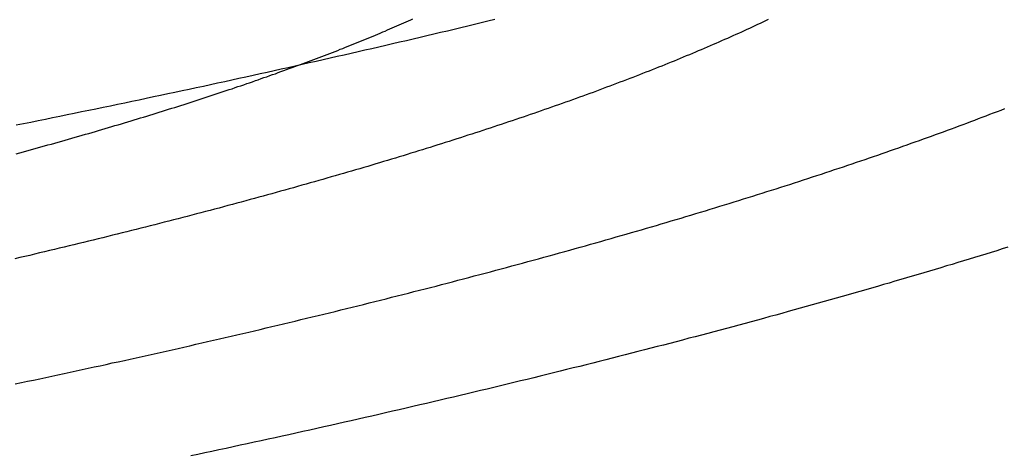
# Model space of a CAD drawing. Extents: x -58 to 285, y -226 to 1000.
# Drawn here: x -3 to -2, y -202 to -202 of the extents above; entities that cross this region are included whole.
import ezdxf

# ---------------------------------------------------------------- set-up
doc = ezdxf.new("R2010")
doc.units = 0
doc.header["$LTSCALE"] = 10
doc.linetypes.add('VERDECKT', pattern=[9.525, 6.35, -3.175])
doc.layers.get('0').update_dxf_attribs({"linetype": 'CONTINUOUS'})
doc.layers.add('STEMPEL', color=3, linetype='CONTINUOUS')

# ---------------------------------------------------------------- blocks, each defined once
blk = doc.blocks.new('A$C53A9B6BC')
at = {"color": 1}
for points in [[(-2.00672, -43.2304, 0), (-2.01021, -43.232, 0), (-2.01372, -43.2337, 0), (-2.01725, -43.2354, 0), (-2.02081, -43.237, 0), (-2.02438, -43.2387, 0), (-2.02797, -43.2404, 0), (-2.03158, -43.2421, 0), (-2.0352, -43.2437, 0), (-2.03885, -43.2454, 0), (-2.04252, -43.2471, 0), (-2.04621, -43.2488, 0), (-2.04991, -43.2504, 0), (-2.05364, -43.2521, 0), (-2.05738, -43.2538, 0), (-2.06115, -43.2555, 0), (-2.06493, -43.2571, 0), (-2.06873, -43.2588, 0), (-2.07255, -43.2605, 0), (-2.07639, -43.2622, 0), (-2.08025, -43.2638, 0), (-2.08412, -43.2655, 0), (-2.08802, -43.2672, 0), (-2.09193, -43.2689, 0), (-2.09586, -43.2705, 0), (-2.09981, -43.2722, 0), (-2.10377, -43.2739, 0), (-2.10776, -43.2756, 0), (-2.11176, -43.2772, 0), (-2.11579, -43.2789, 0), (-2.11983, -43.2806, 0), (-2.12388, -43.2823, 0), (-2.12796, -43.2839, 0), (-2.13205, -43.2856, 0), (-2.13616, -43.2873, 0), (-2.14029, -43.289, 0), (-2.14443, -43.2906, 0), (-2.1486, -43.2923, 0), (-2.15278, -43.294, 0), (-2.15698, -43.2957, 0), (-2.16119, -43.2973, 0), (-2.16542, -43.299, 0), (-2.16967, -43.3007, 0), (-2.17394, -43.3024, 0), (-2.17822, -43.304, 0), (-2.18252, -43.3057, 0), (-2.18684, -43.3074, 0), (-2.19118, -43.309, 0), (-2.19553, -43.3107, 0), (-2.19989, -43.3124, 0), (-2.20428, -43.314, 0), (-2.20868, -43.3157, 0), (-2.21309, -43.3174, 0), (-2.21752, -43.319, 0), (-2.22197, -43.3207, 0), (-2.22644, -43.3224, 0), (-2.23091, -43.324, 0), (-2.23541, -43.3257, 0), (-2.23992, -43.3274, 0), (-2.24445, -43.329, 0), (-2.24899, -43.3307, 0), (-2.25354, -43.3323, 0), (-2.25811, -43.334, 0), (-2.2627, -43.3356, 0), (-2.2673, -43.3373, 0), (-2.27192, -43.339, 0), (-2.27655, -43.3406, 0), (-2.28119, -43.3423, 0), (-2.28585, -43.3439, 0), (-2.29052, -43.3456, 0), (-2.29521, -43.3472, 0), (-2.29991, -43.3489, 0), (-2.30463, -43.3505, 0), (-2.30935, -43.3521, 0), (-2.3141, -43.3538, 0), (-2.31885, -43.3554, 0), (-2.32362, -43.3571, 0), (-2.32841, -43.3587, 0), (-2.3332, -43.3603, 0), (-2.33801, -43.362, 0), (-2.34283, -43.3636, 0), (-2.34767, -43.3653, 0), (-2.35252, -43.3669, 0), (-2.35738, -43.3685, 0), (-2.36225, -43.3701, 0), (-2.36714, -43.3718, 0), (-2.37203, -43.3734, 0), (-2.37694, -43.375, 0), (-2.38187, -43.3766, 0), (-2.3868, -43.3783, 0), (-2.39175, -43.3799, 0), (-2.3967, -43.3815, 0), (-2.40167, -43.3831, 0), (-2.40665, -43.3847, 0), (-2.41165, -43.3863, 0), (-2.41665, -43.388, 0), (-2.42167, -43.3896, 0), (-2.42669, -43.3912, 0), (-2.43173, -43.3928, 0), (-2.43678, -43.3944, 0), (-2.44183, -43.396, 0), (-2.4469, -43.3976, 0), (-2.45198, -43.3992, 0), (-2.45707, -43.4008, 0), (-2.46217, -43.4024, 0), (-2.46729, -43.4039, 0), (-2.47241, -43.4055, 0), (-2.47754, -43.4071, 0), (-2.48268, -43.4087, 0), (-2.48783, -43.4103, 0), (-2.49299, -43.4119, 0), (-2.49816, -43.4134, 0), (-2.50334, -43.415, 0), (-2.50854, -43.4166, 0), (-2.51376, -43.4182, 0), (-2.519, -43.4197, 0), (-2.52425, -43.4213, 0), (-2.52953, -43.4229, 0), (-2.53483, -43.4245, 0), (-2.54015, -43.4261, 0), (-2.54549, -43.4276, 0), (-2.55085, -43.4292, 0), (-2.55622, -43.4308, 0), (-2.56162, -43.4324, 0), (-2.56704, -43.434, 0), (-2.57247, -43.4356, 0), (-2.57793, -43.4371, 0), (-2.5834, -43.4387, 0), (-2.58889, -43.4403, 0), (-2.5944, -43.4419, 0), (-2.59993, -43.4435, 0), (-2.60548, -43.4451, 0), (-2.61105, -43.4467, 0), (-2.61664, -43.4483, 0), (-2.62225, -43.4499, 0), (-2.62787, -43.4514, 0), (-2.63351, -43.453, 0), (-2.63918, -43.4546, 0), (-2.64486, -43.4562, 0), (-2.65055, -43.4578, 0), (-2.65627, -43.4594, 0), (-2.66201, -43.461, 0), (-2.66776, -43.4626, 0), (-2.67353, -43.4642, 0), (-2.67932, -43.4658, 0), (-2.68513, -43.4673, 0), (-2.69095, -43.4689, 0), (-2.6968, -43.4705, 0), (-2.70266, -43.4721, 0), (-2.70854, -43.4737, 0), (-2.71444, -43.4753, 0), (-2.72035, -43.4769, 0), (-2.72628, -43.4785, 0), (-2.73223, -43.4801, 0), (-2.7382, -43.4817, 0), (-2.74418, -43.4833, 0), (-2.75018, -43.4848, 0), (-2.7562, -43.4864, 0), (-2.76224, -43.488, 0), (-2.76829, -43.4896, 0), (-2.77436, -43.4912, 0), (-2.78045, -43.4928, 0), (-2.78655, -43.4944, 0), (-2.79267, -43.496, 0), (-2.79881, -43.4976, 0), (-2.80496, -43.4991, 0), (-2.81113, -43.5007, 0), (-2.81732, -43.5023, 0), (-2.82352, -43.5039, 0), (-2.82974, -43.5055, 0), (-2.83598, -43.5071, 0), (-2.84223, -43.5086, 0), (-2.8485, -43.5102, 0), (-2.85478, -43.5118, 0), (-2.86109, -43.5134, 0), (-2.8674, -43.515, 0), (-2.87374, -43.5165, 0), (-2.88008, -43.5181, 0), (-2.88645, -43.5197, 0), (-2.89283, -43.5213, 0), (-2.89923, -43.5228, 0), (-2.90564, -43.5244, 0), (-2.91207, -43.526, 0), (-2.91851, -43.5276, 0), (-2.92497, -43.5291, 0), (-2.93144, -43.5307, 0), (-2.93793, -43.5323, 0), (-2.94443, -43.5338, 0), (-2.95095, -43.5354, 0), (-2.95748, -43.537, 0), (-2.96403, -43.5385, 0), (-2.97059, -43.5401, 0), (-2.97717, -43.5416, 0), (-2.98376, -43.5432, 0), (-2.99037, -43.5448, 0), (-2.99699, -43.5463, 0), (-3.00362, -43.5479, 0), (-3.01027, -43.5494, 0)], [(-3.00833, -43.4092, 0), (-3.00358, -43.4079, 0), (-2.99885, -43.4066, 0), (-2.99413, -43.4053, 0), (-2.98943, -43.404, 0), (-2.98474, -43.4027, 0), (-2.98007, -43.4015, 0), (-2.97541, -43.4002, 0), (-2.97076, -43.3989, 0), (-2.96613, -43.3976, 0), (-2.96152, -43.3963, 0), (-2.95692, -43.395, 0), (-2.95234, -43.3937, 0), (-2.94777, -43.3924, 0), (-2.94321, -43.3911, 0), (-2.93867, -43.3898, 0), (-2.93415, -43.3886, 0), (-2.92964, -43.3873, 0), (-2.92515, -43.386, 0), (-2.92067, -43.3847, 0), (-2.91621, -43.3834, 0), (-2.91176, -43.3821, 0), (-2.90733, -43.3808, 0), (-2.90292, -43.3795, 0), (-2.89852, -43.3783, 0), (-2.89414, -43.377, 0), (-2.88977, -43.3757, 0), (-2.88542, -43.3744, 0), (-2.88108, -43.3731, 0), (-2.87676, -43.3718, 0), (-2.87245, -43.3706, 0), (-2.86817, -43.3693, 0), (-2.86389, -43.368, 0), (-2.85964, -43.3667, 0), (-2.8554, -43.3654, 0), (-2.85118, -43.3642, 0), (-2.84697, -43.3629, 0), (-2.84277, -43.3616, 0), (-2.83858, -43.3603, 0), (-2.83439, -43.359, 0), (-2.83022, -43.3578, 0), (-2.82605, -43.3565, 0), (-2.82189, -43.3552, 0), (-2.81774, -43.3539, 0), (-2.81359, -43.3526, 0), (-2.80946, -43.3513, 0), (-2.80533, -43.35, 0), (-2.80122, -43.3487, 0), (-2.79711, -43.3474, 0), (-2.79301, -43.3461, 0), (-2.78891, -43.3448, 0), (-2.78483, -43.3435, 0), (-2.78076, -43.3422, 0), (-2.77669, -43.3409, 0), (-2.77264, -43.3396, 0), (-2.76859, -43.3383, 0), (-2.76455, -43.337, 0), (-2.76053, -43.3357, 0), (-2.75651, -43.3344, 0), (-2.7525, -43.333, 0), (-2.7485, -43.3317, 0), (-2.74451, -43.3304, 0), (-2.74054, -43.3291, 0), (-2.73657, -43.3278, 0), (-2.73261, -43.3264, 0), (-2.72866, -43.3251, 0), (-2.72472, -43.3238, 0), (-2.72079, -43.3225, 0), (-2.71688, -43.3211, 0), (-2.71297, -43.3198, 0), (-2.70908, -43.3185, 0), (-2.70519, -43.3172, 0), (-2.70132, -43.3158, 0), (-2.69745, -43.3145, 0), (-2.6936, -43.3132, 0), (-2.68976, -43.3118, 0), (-2.68593, -43.3105, 0), (-2.68211, -43.3091, 0), (-2.6783, -43.3078, 0), (-2.67451, -43.3065, 0), (-2.67072, -43.3051, 0), (-2.66695, -43.3038, 0), (-2.66319, -43.3025, 0), (-2.65944, -43.3011, 0), (-2.6557, -43.2998, 0), (-2.65198, -43.2984, 0), (-2.64826, -43.2971, 0), (-2.64456, -43.2957, 0), (-2.64087, -43.2944, 0), (-2.6372, -43.293, 0), (-2.63353, -43.2917, 0), (-2.62988, -43.2903, 0), (-2.62624, -43.289, 0), (-2.62262, -43.2876, 0), (-2.61901, -43.2863, 0), (-2.61541, -43.2849, 0), (-2.61182, -43.2836, 0), (-2.60825, -43.2822, 0), (-2.60468, -43.2809, 0), (-2.60114, -43.2795, 0), (-2.5976, -43.2782, 0), (-2.59408, -43.2768, 0), (-2.59058, -43.2755, 0), (-2.58708, -43.2741, 0), (-2.5836, -43.2728, 0), (-2.58014, -43.2714, 0), (-2.57669, -43.27, 0), (-2.57325, -43.2687, 0), (-2.56982, -43.2673, 0), (-2.56641, -43.266, 0), (-2.56302, -43.2646, 0), (-2.55964, -43.2632, 0), (-2.55627, -43.2619, 0), (-2.55292, -43.2605, 0), (-2.54958, -43.2592, 0), (-2.54625, -43.2578, 0), (-2.54294, -43.2564, 0), (-2.53965, -43.2551, 0), (-2.53637, -43.2537, 0), (-2.5331, -43.2524, 0), (-2.52985, -43.251, 0), (-2.52661, -43.2496, 0), (-2.52339, -43.2483, 0), (-2.52018, -43.2469, 0), (-2.51699, -43.2456, 0), (-2.51381, -43.2442, 0), (-2.51065, -43.2428, 0), (-2.5075, -43.2415, 0), (-2.50437, -43.2401, 0), (-2.50125, -43.2388, 0), (-2.49815, -43.2374, 0), (-2.49506, -43.236, 0), (-2.49199, -43.2347, 0), (-2.48893, -43.2333, 0), (-2.48589, -43.232, 0), (-2.48286, -43.2306, 0), (-2.47985, -43.2292, 0)], [(-2.37105, -43.2303, 0), (-2.38001, -43.2325, 0), (-2.38899, -43.2347, 0), (-2.39798, -43.2369, 0), (-2.40699, -43.239, 0), (-2.41601, -43.2412, 0), (-2.42505, -43.2434, 0), (-2.4341, -43.2456, 0), (-2.44317, -43.2477, 0), (-2.45225, -43.2499, 0), (-2.46134, -43.252, 0), (-2.47045, -43.2542, 0), (-2.47957, -43.2563, 0), (-2.48871, -43.2585, 0), (-2.49786, -43.2606, 0), (-2.50702, -43.2628, 0), (-2.51619, -43.2649, 0), (-2.52538, -43.2671, 0), (-2.53458, -43.2692, 0), (-2.5438, -43.2713, 0), (-2.55303, -43.2734, 0), (-2.56227, -43.2756, 0), (-2.57152, -43.2777, 0), (-2.58078, -43.2798, 0), (-2.59006, -43.2819, 0), (-2.59935, -43.284, 0), (-2.60865, -43.2861, 0), (-2.61796, -43.2882, 0), (-2.62729, -43.2904, 0), (-2.63662, -43.2924, 0), (-2.64597, -43.2945, 0), (-2.65533, -43.2966, 0), (-2.6647, -43.2987, 0), (-2.67408, -43.3008, 0), (-2.68347, -43.3029, 0), (-2.69287, -43.305, 0), (-2.70228, -43.307, 0), (-2.71171, -43.3091, 0), (-2.72114, -43.3112, 0), (-2.73059, -43.3132, 0), (-2.74004, -43.3153, 0), (-2.7495, -43.3173, 0), (-2.75898, -43.3194, 0), (-2.76846, -43.3214, 0), (-2.77795, -43.3235, 0), (-2.78746, -43.3255, 0), (-2.79697, -43.3276, 0), (-2.80649, -43.3296, 0), (-2.81602, -43.3316, 0), (-2.82555, -43.3336, 0), (-2.8351, -43.3357, 0), (-2.84465, -43.3377, 0), (-2.85422, -43.3397, 0), (-2.86379, -43.3417, 0), (-2.87337, -43.3437, 0), (-2.88295, -43.3457, 0), (-2.89254, -43.3477, 0), (-2.90215, -43.3497, 0), (-2.91175, -43.3517, 0), (-2.92137, -43.3536, 0), (-2.93099, -43.3556, 0), (-2.94062, -43.3576, 0), (-2.95025, -43.3596, 0), (-2.95989, -43.3615, 0), (-2.96954, -43.3635, 0), (-2.9792, -43.3654, 0), (-2.98885, -43.3674, 0), (-2.99852, -43.3693, 0), (-3.00819, -43.3713, 0)], [(-3.00954, -43.7162, 0), (-3.00141, -43.7145, 0), (-2.99328, -43.7128, 0), (-2.98516, -43.7111, 0), (-2.97705, -43.7093, 0), (-2.96895, -43.7076, 0), (-2.96085, -43.7059, 0), (-2.95276, -43.7042, 0), (-2.94468, -43.7024, 0), (-2.93661, -43.7007, 0), (-2.92854, -43.6989, 0), (-2.92048, -43.6972, 0), (-2.91243, -43.6955, 0), (-2.90439, -43.6937, 0), (-2.89636, -43.692, 0), (-2.88834, -43.6902, 0), (-2.88033, -43.6884, 0), (-2.87232, -43.6867, 0), (-2.86432, -43.6849, 0), (-2.85634, -43.6831, 0), (-2.84836, -43.6814, 0), (-2.84039, -43.6796, 0), (-2.83244, -43.6778, 0), (-2.82449, -43.676, 0), (-2.81655, -43.6742, 0), (-2.80862, -43.6725, 0), (-2.8007, -43.6707, 0), (-2.79279, -43.6689, 0), (-2.78489, -43.6671, 0), (-2.77701, -43.6653, 0), (-2.76913, -43.6635, 0), (-2.76126, -43.6617, 0), (-2.7534, -43.6599, 0), (-2.74556, -43.6581, 0), (-2.73772, -43.6563, 0), (-2.7299, -43.6544, 0), (-2.72209, -43.6526, 0), (-2.71429, -43.6508, 0), (-2.70649, -43.649, 0), (-2.69872, -43.6472, 0), (-2.69095, -43.6453, 0), (-2.68319, -43.6435, 0), (-2.67545, -43.6417, 0), (-2.66772, -43.6398, 0), (-2.66, -43.638, 0), (-2.65229, -43.6361, 0), (-2.64459, -43.6343, 0), (-2.63691, -43.6325, 0), (-2.62924, -43.6306, 0), (-2.62158, -43.6288, 0), (-2.61394, -43.6269, 0), (-2.6063, -43.6251, 0), (-2.59868, -43.6232, 0), (-2.59108, -43.6213, 0), (-2.58348, -43.6195, 0), (-2.5759, -43.6176, 0), (-2.56833, -43.6158, 0), (-2.56078, -43.6139, 0), (-2.55324, -43.612, 0), (-2.54571, -43.6102, 0), (-2.5382, -43.6083, 0), (-2.5307, -43.6064, 0), (-2.52322, -43.6045, 0), (-2.51574, -43.6026, 0), (-2.50829, -43.6008, 0), (-2.50084, -43.5989, 0), (-2.49342, -43.597, 0), (-2.486, -43.5951, 0), (-2.4786, -43.5932, 0), (-2.47122, -43.5913, 0), (-2.46385, -43.5894, 0), (-2.45649, -43.5876, 0), (-2.44916, -43.5857, 0), (-2.44183, -43.5838, 0), (-2.43452, -43.5819, 0), (-2.42723, -43.58, 0), (-2.41995, -43.5781, 0), (-2.41269, -43.5762, 0), (-2.40544, -43.5742, 0), (-2.39821, -43.5723, 0), (-2.391, -43.5704, 0), (-2.3838, -43.5685, 0), (-2.37661, -43.5666, 0), (-2.36945, -43.5647, 0), (-2.3623, -43.5628, 0), (-2.35517, -43.5609, 0), (-2.34805, -43.5589, 0), (-2.34095, -43.557, 0), (-2.33386, -43.5551, 0), (-2.32679, -43.5532, 0), (-2.31974, -43.5513, 0), (-2.31271, -43.5493, 0), (-2.30569, -43.5474, 0), (-2.29869, -43.5455, 0), (-2.29171, -43.5436, 0), (-2.28474, -43.5416, 0), (-2.27779, -43.5397, 0), (-2.27085, -43.5378, 0), (-2.26394, -43.5358, 0), (-2.25704, -43.5339, 0), (-2.25016, -43.532, 0), (-2.2433, -43.53, 0), (-2.23645, -43.5281, 0), (-2.22962, -43.5262, 0), (-2.22281, -43.5242, 0), (-2.21602, -43.5223, 0), (-2.20924, -43.5203, 0), (-2.20248, -43.5184, 0), (-2.19575, -43.5164, 0), (-2.18902, -43.5145, 0), (-2.18232, -43.5126, 0), (-2.17564, -43.5106, 0), (-2.16897, -43.5087, 0), (-2.16232, -43.5067, 0), (-2.15569, -43.5048, 0), (-2.14908, -43.5028, 0), (-2.14249, -43.5009, 0), (-2.13591, -43.4989, 0), (-2.12936, -43.497, 0), (-2.12282, -43.495, 0), (-2.11631, -43.4931, 0), (-2.10981, -43.4911, 0), (-2.10333, -43.4892, 0), (-2.09687, -43.4872, 0), (-2.09043, -43.4853, 0), (-2.08401, -43.4833, 0), (-2.0776, -43.4814, 0), (-2.07122, -43.4794, 0), (-2.06486, -43.4774, 0), (-2.05851, -43.4755, 0), (-2.05219, -43.4735, 0), (-2.04589, -43.4716, 0), (-2.0396, -43.4696, 0), (-2.03334, -43.4677, 0), (-2.02709, -43.4657, 0), (-2.02087, -43.4638, 0), (-2.01467, -43.4618, 0), (-2.00848, -43.4598, 0), (-2.00232, -43.4579, 0), (-1.99618, -43.4559, 0), (-1.99006, -43.454, 0), (-1.98395, -43.452, 0), (-1.97787, -43.4501, 0), (-1.97181, -43.4481, 0), (-1.96577, -43.4461, 0), (-1.95975, -43.4442, 0), (-1.95376, -43.4422, 0), (-1.94778, -43.4403, 0), (-1.94182, -43.4383, 0), (-1.93589, -43.4364, 0), (-1.92998, -43.4344, 0), (-1.92408, -43.4325, 0), (-1.91821, -43.4305, 0), (-1.91237, -43.4285, 0), (-1.90654, -43.4266, 0), (-1.90073, -43.4246, 0), (-1.89495, -43.4227, 0), (-1.88919, -43.4207, 0), (-1.88345, -43.4188, 0), (-1.87773, -43.4168, 0), (-1.87203, -43.4149, 0), (-1.86636, -43.4129, 0), (-1.8607, -43.411, 0), (-1.85507, -43.409, 0), (-1.84947, -43.4071, 0), (-1.84388, -43.4051, 0), (-1.83831, -43.4032, 0), (-1.83277, -43.4012, 0), (-1.82725, -43.3993, 0), (-1.82175, -43.3973, 0), (-1.81628, -43.3954, 0), (-1.81082, -43.3935, 0), (-1.80539, -43.3915, 0), (-1.79998, -43.3896, 0), (-1.7946, -43.3876, 0), (-1.78923, -43.3857, 0), (-1.78389, -43.3838, 0), (-1.77857, -43.3818, 0), (-1.77328, -43.3799, 0), (-1.768, -43.3779, 0), (-1.76275, -43.376, 0), (-1.75752, -43.3741, 0), (-1.75232, -43.3721, 0), (-1.74713, -43.3702, 0), (-1.74197, -43.3683, 0), (-1.73683, -43.3664, 0), (-1.73172, -43.3644, 0), (-1.72663, -43.3625, 0), (-1.72156, -43.3606, 0), (-1.71651, -43.3587, 0), (-1.71149, -43.3567, 0), (-1.70648, -43.3548, 0), (-1.70151, -43.3529, 0), (-1.69655, -43.351, 0), (-1.69162, -43.3491, 0)], [(-1.68769, -43.5341, 0), (-1.69498, -43.5363, 0), (-1.7023, -43.5386, 0), (-1.70964, -43.5409, 0), (-1.717, -43.5431, 0), (-1.72439, -43.5454, 0), (-1.7318, -43.5477, 0), (-1.73923, -43.55, 0), (-1.74669, -43.5522, 0), (-1.75416, -43.5545, 0), (-1.76166, -43.5568, 0), (-1.76918, -43.559, 0), (-1.77673, -43.5613, 0), (-1.78429, -43.5636, 0), (-1.79188, -43.5658, 0), (-1.79949, -43.5681, 0), (-1.80712, -43.5704, 0), (-1.81477, -43.5726, 0), (-1.82245, -43.5749, 0), (-1.83015, -43.5771, 0), (-1.83786, -43.5794, 0), (-1.8456, -43.5817, 0), (-1.85336, -43.5839, 0), (-1.86115, -43.5862, 0), (-1.86895, -43.5884, 0), (-1.87677, -43.5907, 0), (-1.88462, -43.5929, 0), (-1.89248, -43.5952, 0), (-1.90037, -43.5975, 0), (-1.90828, -43.5997, 0), (-1.9162, -43.602, 0), (-1.92415, -43.6042, 0), (-1.93212, -43.6065, 0), (-1.94011, -43.6087, 0), (-1.94812, -43.6109, 0), (-1.95614, -43.6132, 0), (-1.96419, -43.6154, 0), (-1.97226, -43.6177, 0), (-1.98035, -43.6199, 0), (-1.98846, -43.6222, 0), (-1.99659, -43.6244, 0), (-2.00473, -43.6266, 0), (-2.0129, -43.6289, 0), (-2.02109, -43.6311, 0), (-2.02929, -43.6333, 0), (-2.03752, -43.6356, 0), (-2.04576, -43.6378, 0), (-2.05402, -43.64, 0), (-2.06231, -43.6422, 0), (-2.07061, -43.6445, 0), (-2.07893, -43.6467, 0), (-2.08726, -43.6489, 0), (-2.09562, -43.6511, 0), (-2.104, -43.6533, 0), (-2.11239, -43.6555, 0), (-2.12081, -43.6578, 0), (-2.12924, -43.66, 0), (-2.13769, -43.6622, 0), (-2.14615, -43.6644, 0), (-2.15464, -43.6666, 0), (-2.16314, -43.6688, 0), (-2.17166, -43.671, 0), (-2.1802, -43.6732, 0), (-2.18875, -43.6754, 0), (-2.19733, -43.6776, 0), (-2.20592, -43.6798, 0), (-2.21452, -43.682, 0), (-2.22315, -43.6841, 0), (-2.23179, -43.6863, 0), (-2.24044, -43.6885, 0), (-2.24912, -43.6907, 0), (-2.2578, -43.6929, 0), (-2.26651, -43.695, 0), (-2.27523, -43.6972, 0), (-2.28397, -43.6994, 0), (-2.29272, -43.7016, 0), (-2.30149, -43.7037, 0), (-2.31028, -43.7059, 0), (-2.31907, -43.7081, 0), (-2.32789, -43.7102, 0), (-2.33672, -43.7124, 0), (-2.34557, -43.7145, 0), (-2.35443, -43.7167, 0), (-2.3633, -43.7188, 0), (-2.37219, -43.721, 0), (-2.38109, -43.7231, 0), (-2.39001, -43.7253, 0), (-2.39894, -43.7274, 0), (-2.40789, -43.7295, 0), (-2.41685, -43.7317, 0), (-2.42583, -43.7338, 0), (-2.43481, -43.7359, 0), (-2.44382, -43.738, 0), (-2.45283, -43.7402, 0), (-2.46186, -43.7423, 0), (-2.4709, -43.7444, 0), (-2.47996, -43.7465, 0), (-2.48902, -43.7486, 0), (-2.4981, -43.7507, 0), (-2.5072, -43.7528, 0), (-2.5163, -43.7549, 0), (-2.52542, -43.757, 0), (-2.53455, -43.7591, 0), (-2.54369, -43.7612, 0), (-2.55285, -43.7633, 0), (-2.56202, -43.7654, 0), (-2.57119, -43.7675, 0), (-2.58038, -43.7695, 0), (-2.58959, -43.7716, 0), (-2.5988, -43.7737, 0), (-2.60802, -43.7757, 0), (-2.61726, -43.7778, 0), (-2.6265, -43.7799, 0), (-2.63576, -43.7819, 0), (-2.64503, -43.784, 0), (-2.65431, -43.786, 0), (-2.6636, -43.7881, 0), (-2.6729, -43.7901, 0), (-2.68221, -43.7921, 0), (-2.69153, -43.7942, 0), (-2.70086, -43.7962, 0), (-2.71019, -43.7982, 0), (-2.71954, -43.8003, 0), (-2.7289, -43.8023, 0), (-2.73827, -43.8043, 0), (-2.74765, -43.8063, 0), (-2.75703, -43.8083, 0), (-2.76643, -43.8103, 0), (-2.77583, -43.8123, 0)]]:
    blk.add_polyline3d(points, dxfattribs=at)
at = {"color": 3, "linetype": 'CONTINUOUS'}
for radius in [58.5, 55.011663, 53.725235, 53, 49.5]:
    blk.add_circle((0, 0), radius, dxfattribs=at)
at = {"color": 1, "linetype": 'VERDECKT'}
for radius in [57, 54.5, 51]:
    blk.add_circle((0, 0), radius, dxfattribs=at)
for radius, start, end in [(77.220464, 61.91313551, 118.08686449), (76, 60.27567085, 119.72432915), (75.199734, 61.36168638, 118.63831362)]:
    blk.add_arc((0.01233, -117.18001), radius, start, end, dxfattribs=at)

msp = doc.modelspace()

# ---------------------------------------------------------------- block references
at = {"layer": 'STEMPEL'}
msp.add_blockref('A$C53A9B6BC', (0, -158.5), dxfattribs=at)

doc.saveas('drawing.dxf')
